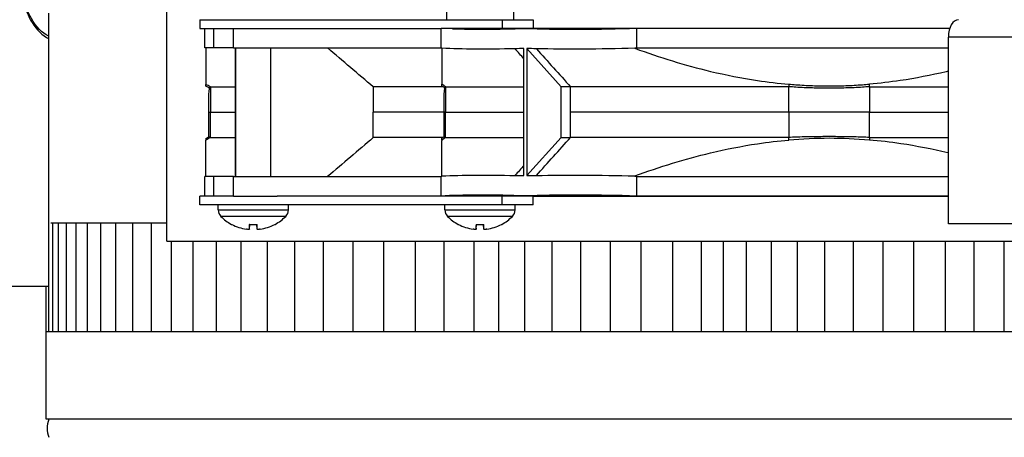
# Model space of a CAD drawing. Units: inches. Extents: x 2 to 86, y 1 to 67.
# Drawn here: x 53.9 to 58.5, y 15.6 to 17.6 of the extents above; entities that cross this region are included whole.
import ezdxf

# ---------------------------------------------------------------- set-up
doc = ezdxf.new("R2010")
doc.units = ezdxf.units.IN
doc.header["$LTSCALE"] = 4
doc.header["$MEASUREMENT"] = 0
for name, color, linetype in [('ASF', 1, 'Continuous'), ('Aura Vent', 1, 'Continuous'), ('DIMENSIONS', 5, 'Continuous'), ('Fan', 84, 'Continuous'), ('Visible (ANSI)', 7, 'Continuous'), ('Visible Narrow (ANSI)', 7, 'Continuous')]:
    doc.layers.add(name, color=color, linetype=linetype)
doc.styles.add('Arial', font='arial.ttf')
doc.dimstyles.new('Dimensions', dxfattribs={"dimtxt": 0.15625, "dimasz": 0.125, "dimexe": 0.0625, "dimexo": 0.125, "dimgap": 0.09, "dimtad": 0, "dimtih": 1, "dimtoh": 1, "dimzin": 0, "dimdsep": 46, "dimlunit": 5, "dimtxsty": 'Arial', "dimcen": 0, "dimadec": 0, "dimazin": 0, "dimtfac": 1, "dimtofl": 0, "dimtmove": 0, "dimatfit": 3, "dimfxl": 1, "dimfrac": 2, "dimtolj": 1, "dimtzin": 0, "dimarcsym": 0})

# ---------------------------------------------------------------- blocks, each defined once
blk = doc.blocks.new('*D5')
at = {"layer": 'Defpoints', "color": 0, "transparency": 16777216}
for p in [(46.841, 24.7549), (50.9093, 24.7549), (54.0654, 15.7299)]:
    blk.add_point(p, dxfattribs=at)
at = {"layer": 'DIMENSIONS', "color": 0, "lineweight": -2, "transparency": 16777216}
for p, q in [((50.5343, 24.7549), (46.6535, 24.7549)), ((46.841, 24.3799), (46.841, 21.533)), ((46.841, 16.1049), (46.841, 18.9518)), ((53.6904, 15.7299), (46.6535, 15.7299))]:
    blk.add_line(p, q, dxfattribs=at)
at = {"layer": 'DIMENSIONS', "color": 0, "transparency": 16777216}
for points in [[(46.7785, 24.3799), (46.9035, 24.3799), (46.841, 24.7549)], [(46.7785, 16.1049), (46.9035, 16.1049), (46.841, 15.7299)]]:
    blk.add_solid(points, dxfattribs=at)
at = {"layer": 'DIMENSIONS', "color": 0, "transparency": 16777216, "insert": (46.841, 20.2424), "char_height": 0.46875, "attachment_point": 5, "style": 'Arial'}
blk.add_mtext('\\A1;Head\\PHeight\\P9"', dxfattribs=at)
blk = doc.blocks.new('*D9')
at = {"layer": 'Defpoints', "color": 0, "transparency": 16777216}
for p in [(46.841, 15.7299), (54.0654, 15.7299), (51.5654, 13.6885)]:
    blk.add_point(p, dxfattribs=at)
at = {"layer": 'DIMENSIONS', "color": 0, "lineweight": -2, "transparency": 16777216}
for p, q in [((46.841, 16.1049), (46.841, 16.4799)), ((53.6904, 15.7299), (46.6535, 15.7299)), ((51.1904, 13.6885), (46.6535, 13.6885)), ((46.841, 13.3135), (46.841, 12.9385))]:
    blk.add_line(p, q, dxfattribs=at)
at = {"layer": 'DIMENSIONS', "color": 0, "transparency": 16777216}
for points in [[(46.7785, 16.1049), (46.9035, 16.1049), (46.841, 15.7299)], [(46.7785, 13.3135), (46.9035, 13.3135), (46.841, 13.6885)]]:
    blk.add_solid(points, dxfattribs=at)
at = {"layer": 'DIMENSIONS', "color": 0, "transparency": 16777216, "insert": (46.841, 14.7092), "char_height": 0.46875, "attachment_point": 5, "style": 'Arial'}
blk.add_mtext('\\A1;Collar Height\\P2"', dxfattribs=at)

msp = doc.modelspace()

# ---------------------------------------------------------------- linework, layer by layer
at = {"layer": 'ASF'}
msp.add_line((64.07732, 15.72993), (54.06541, 15.72993), dxfattribs=at)
at = {"layer": 'Aura Vent', "color": 1}
for points in [[(54.08742, 16.63276), (54.62013, 16.63276)], [(54.09613, 16.13276), (54.09613, 16.63276)], [(54.12287, 16.13276), (54.12287, 16.63276)], [(54.15841, 16.13276), (54.15841, 16.63276)], [(54.20262, 16.13276), (54.20262, 16.63276)], [(54.25539, 16.13276), (54.25539, 16.63276)], [(54.31656, 16.13276), (54.31656, 16.63276)], [(54.38593, 16.13276), (54.38593, 16.63276)], [(54.46331, 16.13276), (54.46331, 16.63276)], [(54.54846, 16.13276), (54.54846, 16.63276)], [(54.64114, 16.13276), (54.64114, 16.5486)], [(54.74106, 16.13276), (54.74106, 16.5486)], [(54.84792, 16.13276), (54.84792, 16.5486)], [(54.96141, 16.13276), (54.96141, 16.5486)], [(55.08118, 16.13276), (55.08118, 16.5486)], [(55.20689, 16.13276), (55.20689, 16.5486)], [(55.33815, 16.13276), (55.33815, 16.5486)], [(55.47457, 16.13276), (55.47457, 16.5486)], [(55.61575, 16.13276), (55.61575, 16.5486)], [(55.76127, 16.13276), (55.76127, 16.5486)], [(55.89253, 16.13276), (55.89253, 16.5486)], [(56.02947, 16.13276), (56.02947, 16.5486)], [(56.14296, 16.13276), (56.14296, 16.5486)], [(56.26273, 16.13276), (56.26273, 16.5486)], [(56.38844, 16.13276), (56.38844, 16.5486)], [(56.5197, 16.13276), (56.5197, 16.5486)], [(56.65612, 16.13276), (56.65612, 16.5486)], [(56.7973, 16.13276), (56.7973, 16.5486)], [(56.94282, 16.13276), (56.94282, 16.5486)], [(57.07408, 16.13276), (57.07408, 16.5486)], [(57.174, 16.13276), (57.174, 16.5486)], [(57.28086, 16.13276), (57.28086, 16.5486)], [(57.39435, 16.13276), (57.39435, 16.5486)], [(57.51412, 16.13276), (57.51412, 16.5486)], [(57.63983, 16.13276), (57.63983, 16.5486)], [(57.77109, 16.13276), (57.77109, 16.5486)], [(57.90751, 16.13276), (57.90751, 16.5486)], [(58.04869, 16.13276), (58.04869, 16.5486)], [(58.19421, 16.13276), (58.19421, 16.5486)], [(58.32547, 16.13276), (58.32547, 16.5486)], [(58.46241, 16.13276), (58.46241, 16.5486)], [(54.07826, 16.13276), (54.07826, 16.46595)], [(54.06554, 16.13276), (64.07732, 16.13276)]]:
    msp.add_lwpolyline(points, dxfattribs=at)
at = {"layer": 'Fan'}
for p, q in [((54.62013, 16.5486), (54.62013, 17.95245)), ((55.90369, 17.61349), (55.90369, 17.56649)), ((56.2104, 17.61349), (56.2104, 17.56649)), ((54.77115, 17.56649), (56.15876, 17.56649)), ((54.77115, 17.56649), (54.77115, 17.52649)), ((56.15876, 17.56649), (56.15876, 17.52649)), ((56.15876, 17.56649), (56.30118, 17.56649)), ((56.30118, 17.56649), (56.30118, 17.52649)), ((54.77115, 17.52649), (54.79367, 17.52649)), ((54.79367, 17.52649), (54.83501, 17.52649)), ((54.79367, 17.43649), (54.79367, 17.52649)), ((54.83501, 17.52649), (54.92554, 17.52649)), ((54.83501, 17.43649), (54.83501, 17.52649)), ((54.92554, 17.52649), (55.12556, 17.52649)), ((54.92554, 17.43649), (54.92554, 17.52649)), ((55.12556, 17.52649), (55.87839, 17.52649)), ((55.93034, 17.52649), (55.87839, 17.52649)), ((55.87839, 17.43721), (55.87839, 17.52649)), ((55.93034, 17.52649), (55.93034, 17.52499)), ((56.74263, 17.52649), (55.93034, 17.52649)), ((56.77565, 17.52649), (56.74263, 17.52649)), ((56.77565, 17.52649), (56.77565, 17.43721)), ((58.21328, 17.52649), (56.77565, 17.52649)), ((59.02815, 17.48649), (58.20716, 17.48649)), ((58.20716, 16.62899), (58.20716, 17.48649)), ((54.83501, 17.43649), (54.79367, 17.43649)), ((54.92554, 17.43649), (54.83501, 17.43649)), ((54.92554, 17.43649), (55.88252, 17.43649)), ((54.93433, 16.84533), (54.93433, 17.43649)), ((54.93494, 17.43649), (54.93494, 16.84533)), ((55.09603, 17.43649), (55.09603, 16.84533)), ((55.87839, 17.43721), (55.88252, 17.43721)), ((55.88252, 17.43477), (55.88252, 17.43721)), ((56.25896, 16.8497), (56.25896, 17.43356)), ((56.27165, 17.43356), (56.27165, 16.84969)), ((56.27165, 17.43356), (56.42905, 17.25811)), ((56.76833, 17.43721), (56.76833, 17.43477)), ((56.76833, 17.43721), (56.77565, 17.43721)), ((56.77565, 17.43721), (58.20716, 17.43721)), ((54.81922, 17.25734), (54.81921, 17.14091)), ((55.56683, 17.25736), (55.56683, 17.14091)), ((55.89797, 17.25806), (55.89797, 17.14163)), ((56.47262, 17.25811), (56.42905, 17.25811)), ((56.42905, 17.02515), (56.42905, 17.25811)), ((56.47265, 17.14163), (56.47265, 17.25808)), ((57.47493, 17.14163), (57.47493, 17.25806)), ((57.65964, 17.2514), (57.65964, 17.25141)), ((57.84434, 17.25806), (57.84434, 17.14163)), ((54.81238, 17.02828), (54.81237, 17.14091)), ((54.81922, 17.02448), (54.81921, 17.14091)), ((54.81921, 17.14091), (54.93433, 17.14091)), ((55.56683, 17.02446), (55.56683, 17.14091)), ((55.89273, 17.14091), (55.56683, 17.14091)), ((55.89273, 17.029), (55.89273, 17.14163)), ((55.89797, 17.0252), (55.89797, 17.14163)), ((55.89797, 17.14163), (56.25896, 17.14163)), ((57.47493, 17.14163), (56.47264, 17.14163)), ((56.47265, 17.02518), (56.47265, 17.14163)), ((57.47493, 17.14163), (57.47493, 17.0252)), ((57.84434, 17.0252), (57.84434, 17.14163)), ((57.84434, 17.14163), (58.20716, 17.14163)), ((55.88252, 17.01322), (55.88252, 17.02118)), ((56.27165, 16.84969), (56.42905, 17.02515)), ((56.42905, 17.02515), (56.47262, 17.02515)), ((54.83501, 16.84533), (54.79367, 16.84533)), ((54.79367, 16.75535), (54.79367, 16.84533)), ((54.92554, 16.84533), (54.83501, 16.84533)), ((54.83501, 16.75535), (54.83501, 16.84533)), ((54.92554, 16.84533), (55.87839, 16.84533)), ((54.92554, 16.75535), (54.92554, 16.84533)), ((55.88252, 16.84605), (55.87839, 16.84605)), ((55.87839, 16.75676), (55.87839, 16.84605)), ((55.88252, 16.84605), (55.88252, 16.84849)), ((56.76833, 16.84849), (56.76833, 16.84605)), ((56.77565, 16.84605), (56.76833, 16.84605)), ((56.77565, 16.84605), (56.77565, 16.75676)), ((56.77565, 16.84605), (58.20716, 16.84605)), ((54.79367, 16.75535), (54.77164, 16.75535)), ((54.77164, 16.71535), (54.77164, 16.75535)), ((54.83501, 16.75535), (54.79367, 16.75535)), ((54.92554, 16.75535), (54.83501, 16.75535)), ((54.92554, 16.75535), (55.1266, 16.75535)), ((56.15906, 16.75535), (55.1266, 16.75535)), ((55.87839, 16.75676), (55.89729, 16.75676)), ((56.26529, 16.75676), (55.89729, 16.75676)), ((55.9749, 16.75535), (55.9749, 16.75676)), ((56.1389, 16.75535), (56.1389, 16.75676)), ((56.15906, 16.71535), (56.15906, 16.75535)), ((56.30159, 16.75535), (56.15906, 16.75535)), ((56.26529, 16.75676), (56.74263, 16.75676)), ((56.30159, 16.75535), (58.20716, 16.75535)), ((56.30159, 16.71535), (56.30159, 16.75535)), ((56.74263, 16.75676), (56.77565, 16.75676)), ((56.77565, 16.75676), (58.20716, 16.75676)), ((56.15906, 16.71535), (54.77164, 16.71535)), ((54.85533, 16.692), (54.85533, 16.71535)), ((54.85533, 16.692), (55.17733, 16.692)), ((55.17733, 16.692), (55.17733, 16.71535)), ((55.8959, 16.692), (55.8959, 16.71535)), ((55.8959, 16.692), (56.2179, 16.692)), ((56.30159, 16.71535), (56.15906, 16.71535)), ((56.2179, 16.692), (56.2179, 16.71535)), ((55.16526, 16.66259), (54.86741, 16.66259)), ((56.20582, 16.66259), (55.90797, 16.66259)), ((54.91608, 16.62592), (54.91774, 16.62592)), ((54.99816, 16.62592), (55.0345, 16.62592)), ((54.9982, 16.62492), (55.03446, 16.62492)), ((54.99834, 16.60349), (55.00021, 16.62492)), ((54.99834, 16.60342), (55.00022, 16.62492)), ((55.03432, 16.60342), (55.03244, 16.62492)), ((55.03432, 16.60349), (55.03245, 16.62492)), ((55.11492, 16.62592), (55.11658, 16.62592)), ((55.95665, 16.62592), (55.95831, 16.62592)), ((56.03873, 16.62592), (56.07507, 16.62592)), ((56.03877, 16.62492), (56.07503, 16.62492)), ((56.03891, 16.60349), (56.04078, 16.62492)), ((56.03891, 16.60342), (56.04079, 16.62492)), ((56.07489, 16.60349), (56.07301, 16.62492)), ((56.07489, 16.60342), (56.07301, 16.62492)), ((56.15549, 16.62592), (56.15715, 16.62592)), ((59.02815, 16.62899), (58.20716, 16.62899)), ((54.62013, 16.5486), (63.62013, 16.5486))]:
    msp.add_line(p, q, dxfattribs=at)
for centre, radius, start, end in [((57.50516, 14.9379), 2.64065, 127.63618, 127.91473), ((57.65959, 14.9379), 2.08328, 84.91266, 95.08452), ((54.89719, 16.692), 0.04186, 180, 224.63977), ((55.13547, 16.692), 0.04186, 315.36023, 0), ((55.93776, 16.692), 0.04186, 180, 224.63977), ((56.17604, 16.692), 0.04186, 315.36023, 0), ((55.01633, 16.80965), 0.2093, 224.63977, 241.38077), ((55.01633, 16.80965), 0.2093, 298.61923, 315.36023), ((56.0569, 16.80965), 0.2093, 224.63977, 241.38077), ((56.0569, 16.80965), 0.2093, 298.61923, 315.36023), ((54.92001, 16.63312), 0.0082, 241.38077, 267.27648), ((55.11265, 16.63312), 0.0082, 272.72352, 298.61923), ((55.96057, 16.63312), 0.0082, 241.38077, 267.27648), ((56.15322, 16.63312), 0.0082, 272.72352, 298.61923)]:
    msp.add_arc(centre, radius, start, end, dxfattribs=at)
for centre, major_axis, ratio, start_param, end_param in [((58.25284, 17.48649), (0, 0.08), 0.5709515, 0, 1.5707963), ((57.92647, 15.58184), (2.25906, -1.61827), 0.3984257, 2.6380335, 2.6634771), ((57.92647, 15.58184), (2.25906, -1.61827), 0.3984257, 2.6042663, 2.6303951), ((57.92647, 18.70142), (-2.25906, -1.61827), 0.3984257, 0.4781155, 0.5035592), ((57.92647, 18.70142), (-2.25906, -1.61827), 0.3984257, 0.5111975, 0.5373263), ((55.0163, 16.80956), (-0.19668, 0.07157), 0.9956897, 1.4278446, 1.7684363), ((55.01737, 16.80956), (-0.01825, -0.2085), 0.031717, 5.7926056, 6.1331973), ((55.01529, 16.80956), (0.01825, -0.2085), 0.031717, 0.149988, 0.4905797), ((55.01636, 16.80956), (-0.19668, -0.07157), 0.9956897, 1.3731563, 1.7137481), ((56.05686, 16.80956), (-0.19668, 0.07157), 0.9956897, 1.4278446, 1.7684363), ((56.05794, 16.80956), (-0.01825, -0.2085), 0.031717, 5.7926056, 6.1331973), ((56.05585, 16.80956), (0.01825, -0.2085), 0.031717, 0.149988, 0.4905797), ((56.05693, 16.80956), (-0.19668, -0.07157), 0.9956897, 1.3731563, 1.7137481)]:
    msp.add_ellipse(centre, major_axis=major_axis, ratio=ratio, start_param=start_param, end_param=end_param, dxfattribs=at)
for points in [[(55.93034, 17.52499), (56.02538, 17.52127), (56.13774, 17.52189), (56.26529, 17.52649)], [(56.26529, 17.52649), (56.40795, 17.52135), (56.56836, 17.52119), (56.74263, 17.52649)], [(56.2174, 17.43278), (56.08786, 17.42971), (55.97546, 17.43029), (55.88252, 17.43477)], [(56.25896, 17.3865), (56.24511, 17.40192), (56.23126, 17.41735), (56.21741, 17.43277)], [(56.76833, 17.43477), (56.60477, 17.4303), (56.45282, 17.42972), (56.31578, 17.43276)], [(56.31578, 17.43276), (56.36807, 17.37453), (56.42035, 17.3163), (56.47264, 17.25808)], [(54.81921, 17.25734), (54.81266, 17.26124), (54.8061, 17.26513), (54.79906, 17.26923)], [(55.89797, 17.25806), (55.89294, 17.26195), (55.88792, 17.26585), (55.88256, 17.27001)], [(57.47493, 17.27001), (57.47493, 17.26585), (57.47493, 17.26195), (57.47493, 17.25806)], [(57.84435, 17.25806), (57.84434, 17.26195), (57.84434, 17.26585), (57.84435, 17.27001)], [(54.81237, 17.14091), (54.81329, 17.1775), (54.80963, 17.2145), (54.81511, 17.25069)], [(55.88868, 17.25734), (55.77383, 17.25733), (55.6661, 17.25734), (55.56683, 17.25736)], [(55.89273, 17.14163), (55.89343, 17.17822), (55.89061, 17.21505), (55.89482, 17.2514)], [(55.89498, 17.25176), (55.89486, 17.25153), (55.8948, 17.25142), (55.8948, 17.25142)], [(54.81922, 17.02448), (54.81266, 17.02059), (54.8061, 17.01669), (54.79907, 17.01252)], [(55.88677, 17.02448), (55.77263, 17.02449), (55.66555, 17.02449), (55.56683, 17.02446)], [(55.89797, 17.0252), (55.89294, 17.02131), (55.88792, 17.01741), (55.88261, 17.01324)], [(56.31578, 16.8505), (56.36807, 16.90873), (56.42035, 16.96696), (56.47264, 17.02518)], [(57.47493, 17.01324), (57.47493, 17.01741), (57.47493, 17.02131), (57.47493, 17.0252)], [(57.84435, 17.0252), (57.84434, 17.02131), (57.84434, 17.01741), (57.84435, 17.01324)], [(56.25896, 16.89676), (56.24511, 16.88134), (56.23126, 16.86591), (56.21741, 16.85049)], [(55.88252, 16.84849), (55.97546, 16.85297), (56.08786, 16.85354), (56.2174, 16.85048)], [(56.31578, 16.8505), (56.45282, 16.85354), (56.60477, 16.85296), (56.76833, 16.84849)], [(56.26529, 16.75676), (56.12263, 16.76191), (55.99896, 16.76207), (55.89729, 16.75676)], [(56.74263, 16.75676), (56.56836, 16.76207), (56.40795, 16.76191), (56.26529, 16.75676)]]:
    msp.add_open_spline(points, degree=3, dxfattribs=at)
for points, knots in [([(54.79906, 17.43649), (54.79906, 17.39366), (54.79906, 17.35692), (54.79906, 17.31124), (54.79906, 17.29708), (54.79906, 17.2791), (54.79906, 17.27342), (54.79906, 17.26923)], [0.0000001, 0.0000001, 0.0000001, 0.0000001, 1.2032196, 1.2032196, 1.9242463, 1.9242463, 2.4034366, 2.4034366, 2.4034366, 2.4034366]), ([(55.56683, 17.25736), (55.53199, 17.28719), (55.49703, 17.3171), (55.42733, 17.37676), (55.39239, 17.40666), (55.35754, 17.43649)], [0.00007684, 0.00007684, 0.00007684, 0.00007684, 0.43944471, 0.43944471, 0.87890629, 0.87890629, 0.87890629, 0.87890629]), ([(55.88252, 17.43477), (55.88252, 17.39329), (55.88252, 17.35727), (55.88252, 17.31201), (55.88252, 17.29783), (55.88252, 17.27983), (55.88252, 17.27415), (55.88256, 17.27001)], [0.0180029, 0.0180029, 0.0180029, 0.0180029, 0.9387558, 0.9387558, 1.4957299, 1.4957299, 1.8640795, 1.8640795, 1.8640795, 1.8640795]), ([(56.76833, 17.43477), (56.88183, 17.39329), (56.99756, 17.35727), (57.18638, 17.31201), (57.2582, 17.29783), (57.37859, 17.27983), (57.42665, 17.27415), (57.47493, 17.27001)], [-1.8509693, -1.8509693, -1.8509693, -1.8509693, -0.9279112, -0.9279112, -0.3695427, -0.3695427, -0.000271, -0.000271, -0.000271, -0.000271]), ([(58.20716, 17.32982), (58.20368, 17.32898), (58.2002, 17.32815), (58.12719, 17.31086), (58.05708, 17.29716), (57.93916, 17.27965), (57.89187, 17.27408), (57.84435, 17.27001)], [0.89189524, 0.89189524, 0.89189524, 0.89189524, 0.91914511, 0.91914511, 1.46290026, 1.46290026, 1.82550143, 1.82550143, 1.82550143, 1.82550143]), ([(54.79906, 17.26141), (54.79906, 17.26141), (54.79906, 17.26187), (54.79906, 17.26278), (54.79906, 17.26369), (54.79906, 17.26504), (54.79906, 17.26684), (54.79906, 17.26759), (54.79906, 17.26842), (54.79906, 17.26923)], [-1, -1, -1, -1, -0.91791211, -0.91791211, -0.91791211, -0.83582423, -0.83582423, -0.83582423, -0.80167673, -0.80167673, -0.80167673, -0.80167673]), ([(55.88252, 17.26213), (55.88252, 17.26213), (55.88252, 17.26259), (55.88252, 17.2635), (55.88252, 17.26441), (55.88252, 17.26576), (55.88252, 17.26756), (55.88252, 17.26831), (55.88252, 17.26913), (55.88256, 17.27001)], [1.00000027, 1.00000027, 1.00000027, 1.00000027, 1.08208789, 1.08208789, 1.08208789, 1.16417577, 1.16417577, 1.16417577, 1.1983233, 1.1983233, 1.1983233, 1.1983233]), ([(57.47493, 17.27001), (57.48552, 17.26913), (57.49612, 17.26831), (57.50671, 17.26756), (57.53218, 17.26576), (57.55766, 17.26441), (57.58315, 17.2635), (57.60864, 17.26259), (57.63414, 17.26213), (57.65964, 17.26213), (57.68514, 17.26213), (57.71064, 17.26259), (57.73613, 17.2635), (57.76162, 17.26441), (57.7871, 17.26576), (57.81257, 17.26756), (57.82316, 17.26831), (57.83375, 17.26913), (57.84435, 17.27001)], [0.8016767, 0.8016767, 0.8016767, 0.8016767, 0.83582423, 0.83582423, 0.83582423, 0.91791211, 0.91791211, 0.91791211, 1, 1, 1, 1.08208789, 1.08208789, 1.08208789, 1.16417577, 1.16417577, 1.16417577, 1.1983233, 1.1983233, 1.1983233, 1.1983233]), ([(54.81511, 17.25069), (54.81513, 17.25074), (54.81514, 17.25079), (54.81514, 17.25089), (54.81513, 17.25094), (54.8151, 17.25104), (54.81508, 17.2511), (54.81501, 17.25124), (54.81496, 17.25132), (54.8148, 17.25154), (54.81468, 17.25167), (54.8143, 17.25205), (54.81401, 17.25229), (54.81297, 17.25309), (54.81218, 17.2536), (54.80898, 17.25559), (54.8065, 17.25695), (54.80238, 17.25934), (54.8007, 17.26032), (54.79909, 17.26142)], [0, 0, 0, 0, 0.000407276, 0.000407276, 0.000757171, 0.000757171, 0.001227127, 0.001227127, 0.001959198, 0.001959198, 0.003286165, 0.003286165, 0.00609742, 0.00609742, 0.013278046, 0.013278046, 0.034792118, 0.034792118, 0.04960928, 0.04960928, 0.04960928, 0.04960928]), ([(54.81508, 17.2507), (54.81508, 17.2507), (54.81516, 17.25082), (54.81532, 17.25105)], [-1, -1, -1, -1, -0.953873017, -0.953873017, -0.953873017, -0.953873017]), ([(54.81532, 17.25105), (54.81545, 17.25124), (54.81602, 17.25208), (54.81703, 17.25373), (54.81795, 17.25525), (54.81833, 17.25588), (54.81832, 17.25735), (54.8192, 17.25734)], [-0.95387302, -0.95387302, -0.95387302, -0.95387302, -0.91791211, -0.83582423, -0.83582423, -0.83582423, -0.8018697, -0.8018697, -0.8018697, -0.8018697]), ([(54.81921, 17.25734), (54.83269, 17.25737), (54.85638, 17.25741), (54.90327, 17.25743), (54.91805, 17.25743), (54.93433, 17.25743)], [-3.7489208, -3.7489208, -3.7489208, -3.7489208, -2.8122112, -2.8122112, -2.4428222, -2.4428222, -2.4428222, -2.4428222]), ([(55.89482, 17.25141), (55.89484, 17.25146), (55.89484, 17.25151), (55.89484, 17.25163), (55.89483, 17.25169), (55.8948, 17.25182), (55.89477, 17.2519), (55.89468, 17.25211), (55.8946, 17.25223), (55.89437, 17.25256), (55.89419, 17.25277), (55.8936, 17.25341), (55.89314, 17.25382), (55.89134, 17.25536), (55.88993, 17.25641), (55.8865, 17.25897), (55.88443, 17.26045), (55.88254, 17.26214)], [0, 0, 0, 0, 0.000404468, 0.000404468, 0.000855676, 0.000855676, 0.00149718, 0.00149718, 0.002558389, 0.002558389, 0.004602388, 0.004602388, 0.009268133, 0.009268133, 0.022638466, 0.022638466, 0.04192504, 0.04192504, 0.04192504, 0.04192504]), ([(55.89796, 17.25806), (55.89728, 17.25807), (55.89729, 17.2566), (55.897, 17.25597), (55.89629, 17.25444), (55.89551, 17.25279), (55.89508, 17.25195), (55.89498, 17.25176)], [-1.19813056, -1.19813056, -1.19813056, -1.19813056, -1.16417577, -1.16417577, -1.16417577, -1.08208789, -1.04570769, -1.04570769, -1.04570769, -1.04570769]), ([(55.89797, 17.25806), (55.90832, 17.25809), (55.92653, 17.25813), (55.97833, 17.25816), (56.01187, 17.25813), (56.1087, 17.25807), (56.17801, 17.25805), (56.25896, 17.25806)], [-2.8794121, -2.8794121, -2.8794121, -2.8794121, -2.159943, -2.159943, -1.4380327, -1.4380327, -0.4440669, -0.4440669, -0.4440669, -0.4440669]), ([(57.47493, 17.25806), (57.38129, 17.25809), (57.28869, 17.25813), (57.10714, 17.25816), (57.01856, 17.25813), (56.76313, 17.25806), (56.6077, 17.25803), (56.47264, 17.25808)], [-2.8738639, -2.8738639, -2.8738639, -2.8738639, -2.1557954, -2.1557954, -1.4352776, -1.4352776, -0.0000437, -0.0000437, -0.0000437, -0.0000437]), ([(57.61705, 17.25176), (57.60575, 17.25195), (57.56895, 17.25279), (57.53218, 17.25444), (57.50672, 17.25597), (57.49612, 17.2566), (57.48552, 17.25809), (57.47493, 17.25806)], [-0.95429233, -0.95429233, -0.95429233, -0.95429233, -0.91791211, -0.83582423, -0.83582423, -0.83582423, -0.8016767, -0.8016767, -0.8016767, -0.8016767]), ([(57.70223, 17.25176), (57.68804, 17.25153), (57.67384, 17.25142), (57.65964, 17.25142), (57.64544, 17.25142), (57.63124, 17.25153), (57.61705, 17.25176)], [-1.045707689, -1.045707689, -1.045707689, -1.045707689, -1, -1, -1, -0.954292334, -0.954292334, -0.954292334, -0.954292334]), ([(57.84435, 17.25806), (57.83375, 17.25809), (57.82316, 17.2566), (57.81256, 17.25597), (57.7871, 17.25444), (57.75033, 17.25279), (57.71353, 17.25195), (57.70223, 17.25176)], [-1.1983233, -1.1983233, -1.1983233, -1.1983233, -1.16417577, -1.16417577, -1.16417577, -1.08208789, -1.04570769, -1.04570769, -1.04570769, -1.04570769]), ([(57.84435, 17.25806), (57.93799, 17.25809), (58.03058, 17.25813), (58.1501, 17.25815), (58.17876, 17.25815), (58.20716, 17.25815)], [-2.87386387, -2.87386387, -2.87386387, -2.87386387, -2.15579538, -2.15579538, -1.92680636, -1.92680636, -1.92680636, -1.92680636]), ([(54.81235, 17.14091), (54.81235, 17.14091), (54.81319, 17.14091), (54.81553, 17.14091), (54.81708, 17.14091), (54.81773, 17.14091), (54.81844, 17.14137), (54.81921, 17.14091)], [-0.99999998, -0.99999998, -0.99999998, -0.99999998, -0.91791211, -0.83582423, -0.83582423, -0.83582423, -0.8016767, -0.8016767, -0.8016767, -0.8016767]), ([(55.89797, 17.14163), (55.89737, 17.14209), (55.89683, 17.14163), (55.89633, 17.14163), (55.89515, 17.14163), (55.89335, 17.14163), (55.89271, 17.14163), (55.89271, 17.14163)], [-1.1983233, -1.1983233, -1.1983233, -1.1983233, -1.16417577, -1.16417577, -1.16417577, -1.08208789, -1, -1, -1, -1]), ([(57.84434, 17.14163), (57.83375, 17.14209), (57.82316, 17.14163), (57.81256, 17.14163), (57.7871, 17.14163), (57.73614, 17.14163), (57.68514, 17.14163), (57.65964, 17.14163), (57.63414, 17.14163), (57.58314, 17.14163), (57.53218, 17.14163), (57.50672, 17.14163), (57.49612, 17.14163), (57.48552, 17.14209), (57.47493, 17.14163)], [-1.1983233, -1.1983233, -1.1983233, -1.1983233, -1.16417577, -1.16417577, -1.16417577, -1.08208789, -1, -1, -1, -0.91791211, -0.83582423, -0.83582423, -0.83582423, -0.8016767, -0.8016767, -0.8016767, -0.8016767]), ([(54.79906, 17.02041), (54.79907, 17.02042), (54.79908, 17.02043), (54.7991, 17.02044), (54.79911, 17.02044), (54.79912, 17.02045), (54.79913, 17.02045), (54.79914, 17.02046), (54.79914, 17.02046), (54.79915, 17.02047), (54.79915, 17.02047), (54.79916, 17.02047), (54.79917, 17.02048), (54.79919, 17.02049), (54.7992, 17.02049), (54.79924, 17.02052), (54.79927, 17.02054), (54.7994, 17.02062), (54.79953, 17.02069), (54.79977, 17.02083), (54.79985, 17.02088), (54.80003, 17.02099), (54.80013, 17.02105), (54.80031, 17.02116), (54.80039, 17.0212), (54.80052, 17.02128), (54.80058, 17.02131), (54.80073, 17.02141), (54.80083, 17.02147), (54.80102, 17.02158), (54.80111, 17.02163), (54.80129, 17.02174), (54.80138, 17.02179), (54.80158, 17.02192), (54.80169, 17.02198), (54.80194, 17.02213), (54.80207, 17.02221), (54.80239, 17.0224), (54.80255, 17.0225), (54.80276, 17.02263), (54.80282, 17.02267), (54.80289, 17.02271), (54.8029, 17.02272), (54.80291, 17.02273), (54.80292, 17.02273), (54.80293, 17.02274), (54.80293, 17.02274), (54.80294, 17.02274), (54.80295, 17.02275), (54.80296, 17.02275), (54.80296, 17.02276), (54.80298, 17.02277), (54.80299, 17.02277), (54.80301, 17.02279), (54.80303, 17.0228), (54.80311, 17.02285), (54.80316, 17.02288), (54.80338, 17.02302), (54.80355, 17.02312), (54.80422, 17.02353), (54.80472, 17.02385), (54.80597, 17.02462), (54.80673, 17.02509), (54.80789, 17.02577), (54.80829, 17.02601), (54.809, 17.0264), (54.80931, 17.02657), (54.80964, 17.02675), (54.80967, 17.02677), (54.80972, 17.0268), (54.80974, 17.02681), (54.80977, 17.02682), (54.80978, 17.02683), (54.80979, 17.02683), (54.80979, 17.02683), (54.8098, 17.02684), (54.8098, 17.02684), (54.80981, 17.02684), (54.80981, 17.02684), (54.80982, 17.02685), (54.80982, 17.02685), (54.80982, 17.02685), (54.80983, 17.02685), (54.80983, 17.02685), (54.80984, 17.02686), (54.80985, 17.02686), (54.80986, 17.02687), (54.80989, 17.02689), (54.80991, 17.0269), (54.81003, 17.02696), (54.81013, 17.02701), (54.81038, 17.02716), (54.81052, 17.02724), (54.8108, 17.02741), (54.81088, 17.02745), (54.81106, 17.02756), (54.81116, 17.02762), (54.81133, 17.02772), (54.8114, 17.02776), (54.81159, 17.02788), (54.81172, 17.02796), (54.81196, 17.0281), (54.81208, 17.02817), (54.81226, 17.02828), (54.81232, 17.02831), (54.81238, 17.02835)], [0, 0, 0, 0, 0.000109994, 0.000109994, 0.000175717, 0.000175717, 0.000232489, 0.000232489, 0.000304948, 0.000304948, 0.000380312, 0.000380312, 0.000521016, 0.000521016, 0.000909897, 0.000909897, 0.002075739, 0.002075739, 0.005586201, 0.005586201, 0.006949593, 0.006949593, 0.008276288, 0.008276288, 0.009053794, 0.009053794, 0.009571311, 0.009571311, 0.010440104, 0.010440104, 0.011242275, 0.011242275, 0.012171879, 0.012171879, 0.013451434, 0.013451434, 0.015422586, 0.015422586, 0.018777676, 0.018777676, 0.020375094, 0.020375094, 0.020524846, 0.020524846, 0.020637296, 0.020637296, 0.020704567, 0.020704567, 0.020751323, 0.020751323, 0.020812796, 0.020812796, 0.020888763, 0.020888763, 0.021055432, 0.021055432, 0.021554782, 0.021554782, 0.023052369, 0.023052369, 0.027545067, 0.027545067, 0.034284334, 0.034284334, 0.03782783, 0.03782783, 0.040485408, 0.040485408, 0.040734556, 0.040734556, 0.040921533, 0.040921533, 0.040991028, 0.040991028, 0.041020488, 0.041020488, 0.041048042, 0.041048042, 0.041092681, 0.041092681, 0.041136837, 0.041136837, 0.041215073, 0.041215073, 0.04141652, 0.04141652, 0.042020278, 0.042020278, 0.043831411, 0.043831411, 0.049270043, 0.049270043, 0.053364237, 0.053364237, 0.054728198, 0.054728198, 0.055923268, 0.055923268, 0.056654495, 0.056654495, 0.057798237, 0.057798237, 0.058831992, 0.058831992, 0.059411457, 0.059411457, 0.059411457, 0.059411457]), ([(54.79906, 17.02041), (54.79906, 17.02041), (54.79906, 17.01995), (54.79906, 17.01904), (54.79906, 17.01814), (54.79906, 17.01678), (54.79906, 17.01498), (54.79906, 17.01423), (54.79906, 17.01341), (54.79907, 17.01252)], [-1, -1, -1, -1, -0.91791211, -0.91791211, -0.91791211, -0.83582423, -0.83582423, -0.83582423, -0.80167676, -0.80167676, -0.80167676, -0.80167676]), ([(54.79906, 16.84533), (54.79906, 16.88816), (54.79906, 16.9249), (54.79906, 16.97059), (54.79906, 16.98475), (54.79906, 17.00273), (54.79906, 17.0084), (54.79907, 17.01252)], [-2.4093208, -2.4093208, -2.4093208, -2.4093208, -1.2033363, -1.2033363, -0.4806261, -0.4806261, -0.000361, -0.000361, -0.000361, -0.000361]), ([(54.81236, 17.02826), (54.81236, 17.02826), (54.81319, 17.02788), (54.81554, 17.02657), (54.81709, 17.02569), (54.81773, 17.02533), (54.81844, 17.02494), (54.81921, 17.02448)], [-1, -1, -1, -1, -0.91791211, -0.83582423, -0.83582423, -0.83582423, -0.80178377, -0.80178377, -0.80178377, -0.80178377]), ([(54.81922, 17.02448), (54.83269, 17.02445), (54.85638, 17.02441), (54.90327, 17.02439), (54.91805, 17.02439), (54.93433, 17.0244)], [-3.7489205, -3.7489205, -3.7489205, -3.7489205, -2.8122112, -2.8122112, -2.4428222, -2.4428222, -2.4428222, -2.4428222]), ([(55.56683, 17.02446), (55.53199, 16.99464), (55.49703, 16.96472), (55.42733, 16.90507), (55.39239, 16.87516), (55.35754, 16.84533)], [-0.87868941, -0.87868941, -0.87868941, -0.87868941, -0.43939553, -0.43939553, -0.00000797, -0.00000797, -0.00000797, -0.00000797]), ([(55.88252, 16.84849), (55.88252, 16.88997), (55.88252, 16.92599), (55.88252, 16.97126), (55.88252, 16.98546), (55.88252, 17.00345), (55.88252, 17.00912), (55.88261, 17.01324)], [-1.8518268, -1.8518268, -1.8518268, -1.8518268, -0.9287676, -0.9287676, -0.3697667, -0.3697667, -0.0011198, -0.0011198, -0.0011198, -0.0011198]), ([(55.89796, 17.02521), (55.89738, 17.02566), (55.89683, 17.02604), (55.89634, 17.02641), (55.89515, 17.02728), (55.89335, 17.02859), (55.89271, 17.02897), (55.89271, 17.02897), (55.89271, 17.02897), (55.89271, 17.02897), (55.89271, 17.02897)], [-1.19821565, -1.19821565, -1.19821565, -1.19821565, -1.16417577, -1.16417577, -1.16417577, -1.08208789, -1, -1, -1, -0.99994279, -0.99994279, -0.99994279, -0.99994279]), ([(55.89797, 17.0252), (55.90832, 17.02517), (55.92652, 17.02513), (55.9783, 17.0251), (56.01185, 17.02513), (56.1087, 17.02519), (56.17801, 17.02521), (56.25896, 17.0252)], [-2.8794137, -2.8794137, -2.8794137, -2.8794137, -2.1602772, -2.1602772, -1.4380327, -1.4380327, -0.4440669, -0.4440669, -0.4440669, -0.4440669]), ([(57.47493, 17.0252), (57.38133, 17.02517), (57.28878, 17.02513), (57.10722, 17.0251), (57.0186, 17.02513), (56.76313, 17.0252), (56.6077, 17.02522), (56.47264, 17.02518)], [-2.8738654, -2.8738654, -2.8738654, -2.8738654, -2.1561173, -2.1561173, -1.4352776, -1.4352776, -0.0000437, -0.0000437, -0.0000437, -0.0000437]), ([(56.76833, 16.84849), (56.88183, 16.88997), (56.99756, 16.92599), (57.18646, 16.97126), (57.25835, 16.98546), (57.37875, 17.00345), (57.42673, 17.00912), (57.47493, 17.01324)], [0.0180028, 0.0180028, 0.0180028, 0.0180028, 0.9387557, 0.9387557, 1.4963391, 1.4963391, 1.8640855, 1.8640855, 1.8640855, 1.8640855]), ([(57.84435, 17.0252), (57.83375, 17.02566), (57.82316, 17.02604), (57.81256, 17.02641), (57.7871, 17.02728), (57.73614, 17.02859), (57.68514, 17.02897), (57.65964, 17.02897), (57.63414, 17.02897), (57.58314, 17.02859), (57.53218, 17.02728), (57.50672, 17.02641), (57.49612, 17.02604), (57.48552, 17.02566), (57.47493, 17.0252)], [-1.19832317, -1.19832317, -1.19832317, -1.19832317, -1.16417577, -1.16417577, -1.16417577, -1.08208789, -1, -1, -1, -0.91791211, -0.83582423, -0.83582423, -0.83582423, -0.80167683, -0.80167683, -0.80167683, -0.80167683]), ([(57.84435, 17.0252), (57.93795, 17.02517), (58.0305, 17.02513), (58.15002, 17.02511), (58.17872, 17.02511), (58.20716, 17.02511)], [-2.87386545, -2.87386545, -2.87386545, -2.87386545, -2.15612959, -2.15612959, -1.92680666, -1.92680666, -1.92680666, -1.92680666]), ([(58.20716, 16.95344), (58.20613, 16.95369), (58.2051, 16.95394), (58.13281, 16.97126), (58.06092, 16.98546), (57.94052, 17.00345), (57.89255, 17.00912), (57.84435, 17.01324)], [-0.93686852, -0.93686852, -0.93686852, -0.93686852, -0.92876759, -0.92876759, -0.36976675, -0.36976675, -0.0011198, -0.0011198, -0.0011198, -0.0011198]), ([(54.99834, 16.60349), (54.99837, 16.60324), (54.99809, 16.60302), (54.99686, 16.60273), (54.99591, 16.60265), (54.99369, 16.60263), (54.99228, 16.60268), (54.98916, 16.60294), (54.98746, 16.60313), (54.98559, 16.6034), (54.98531, 16.60344), (54.98504, 16.60349)], [0, 0, 0, 0, 0.012351042, 0.012351042, 0.024702084, 0.024702084, 0.037028418, 0.037028418, 0.049354751, 0.049354751, 0.05144155, 0.05144155, 0.05144155, 0.05144155]), ([(54.9982, 16.62492), (54.99817, 16.62492), (54.99815, 16.62516), (54.99815, 16.62565), (54.99816, 16.62578), (54.99816, 16.62592)], [0.0931193153, 0.0931193153, 0.0931193153, 0.0931193153, 0.1009526053, 0.1009526053, 0.1031094403, 0.1031094403, 0.1031094403, 0.1031094403]), ([(55.04762, 16.60349), (55.04602, 16.60324), (55.0443, 16.60302), (55.04109, 16.60273), (55.03962, 16.60265), (55.03726, 16.60263), (55.03622, 16.60268), (55.03479, 16.60294), (55.0344, 16.60313), (55.03432, 16.6034), (55.03432, 16.60344), (55.03432, 16.60349)], [0, 0, 0, 0, 0.012351042, 0.012351042, 0.024702084, 0.024702084, 0.037028418, 0.037028418, 0.049354751, 0.049354751, 0.05144155, 0.05144155, 0.05144155, 0.05144155]), ([(55.0345, 16.62592), (55.0345, 16.62578), (55.03451, 16.62565), (55.03451, 16.62516), (55.03449, 16.62492), (55.03446, 16.62492)], [0.0212175554, 0.0212175554, 0.0212175554, 0.0212175554, 0.0233743905, 0.0233743905, 0.0312076804, 0.0312076804, 0.0312076804, 0.0312076804]), ([(56.03891, 16.60349), (56.03894, 16.60324), (56.03866, 16.60302), (56.03742, 16.60273), (56.03648, 16.60265), (56.03426, 16.60263), (56.03284, 16.60268), (56.02973, 16.60294), (56.02803, 16.60313), (56.02616, 16.6034), (56.02588, 16.60344), (56.02561, 16.60349)], [0, 0, 0, 0, 0.012351042, 0.012351042, 0.024702084, 0.024702084, 0.037028418, 0.037028418, 0.049354751, 0.049354751, 0.05144155, 0.05144155, 0.05144155, 0.05144155]), ([(56.03877, 16.62492), (56.03873, 16.62492), (56.03872, 16.62516), (56.03872, 16.62565), (56.03872, 16.62578), (56.03873, 16.62592)], [0.0931193153, 0.0931193153, 0.0931193153, 0.0931193153, 0.1009526053, 0.1009526053, 0.1031094403, 0.1031094403, 0.1031094403, 0.1031094403]), ([(56.08819, 16.60349), (56.08659, 16.60324), (56.08486, 16.60302), (56.08166, 16.60273), (56.08018, 16.60265), (56.07782, 16.60263), (56.07679, 16.60268), (56.07536, 16.60294), (56.07497, 16.60313), (56.07489, 16.6034), (56.07488, 16.60344), (56.07489, 16.60349)], [0, 0, 0, 0, 0.012351042, 0.012351042, 0.024702084, 0.024702084, 0.037028418, 0.037028418, 0.049354751, 0.049354751, 0.05144155, 0.05144155, 0.05144155, 0.05144155]), ([(56.07507, 16.62592), (56.07507, 16.62578), (56.07507, 16.62565), (56.07508, 16.62516), (56.07506, 16.62492), (56.07503, 16.62492)], [0.0212175554, 0.0212175554, 0.0212175554, 0.0212175554, 0.0233743905, 0.0233743905, 0.0312076804, 0.0312076804, 0.0312076804, 0.0312076804])]:
    msp.add_open_spline(points, degree=3, knots=knots, dxfattribs=at)
at = {"layer": 'Visible (ANSI)'}
for p, q in [((54.07732, 17.49022), (54.07732, 17.59672)), ((54.07732, 17.47894), (54.07732, 17.49022)), ((54.07732, 16.34097), (54.07732, 17.47894)), ((54.07732, 16.34097), (51.56554, 16.34097)), ((54.06554, 15.72993), (54.06554, 16.34097))]:
    msp.add_line(p, q, dxfattribs=at)
msp.add_arc((54.18934, 15.68852), 0.119, 159.63507, 200.36493, dxfattribs=at)
at = {"layer": 'Visible Narrow (ANSI)'}
for points, knots in [([(53.94421, 17.77897), (53.94421, 17.69507), (53.96495, 17.61173), (54.00083, 17.55353), (54.02214, 17.51895), (54.04857, 17.49313), (54.07732, 17.47894)], [0, 0, 0, 0, 0.8041666, 0.8041666, 0.8041666, 1.2819041, 1.2819041, 1.2819041, 1.2819041]), ([(54.07732, 17.49022), (54.04688, 17.50512), (54.01912, 17.5336), (53.99759, 17.57185), (53.96648, 17.6271), (53.94878, 17.70283), (53.94878, 17.77897)], [1.857469, 1.857469, 1.857469, 1.857469, 2.3828264, 2.3828264, 2.3828264, 3.1415927, 3.1415927, 3.1415927, 3.1415927])]:
    msp.add_open_spline(points, degree=3, knots=knots, dxfattribs=at)

# ---------------------------------------------------------------- dimensions: what is measured, and where the dimension line sits
at = {"layer": 'DIMENSIONS'}
for base, p1, p2, text, picture, middle in [((46.84098, 24.75493), (54.06541, 15.72993), (50.90929, 24.75493), 'Head\\PHeight\\P<>', '*D5', (46.84098, 20.24243)), ((46.84098, 15.72993), (51.56541, 13.68852), (54.06541, 15.72993), 'Collar Height\\P<>', '*D9', (46.84098, 14.70922))]:
    dim = msp.add_linear_dim(base=base, p1=p1, p2=p2, angle=90, text=text, dimstyle='Dimensions', override={"dimdec": 3, "dimpost": '"'}, dxfattribs=at)
    dim.commit()
    dim.dimension.update_dxf_attribs({"geometry": picture, "text_midpoint": middle})

doc.saveas('drawing.dxf')
